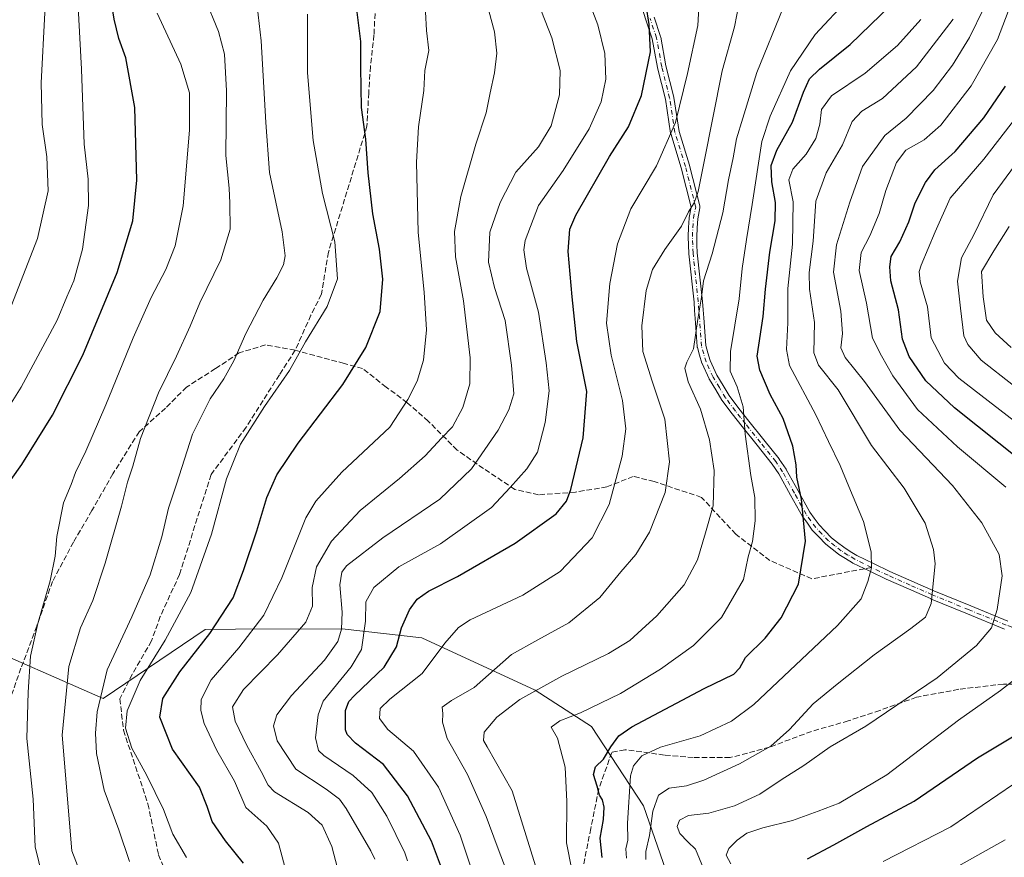
# Model space of a CAD drawing. Units: metres. Extents: x 596594 to 600019, y 4773067 to 4775433.
# Drawn here: x 599290 to 599588, y 4774227 to 4774481 of the extents above; entities that cross this region are included whole.
import ezdxf

# ---------------------------------------------------------------- set-up
doc = ezdxf.new("R2010")
doc.units = ezdxf.units.M
doc.header["$MEASUREMENT"] = 0
doc.linetypes.add('DGN Style 3', pattern=[2.307223458686699, 1.648016756204785, -0.6592067024819142])
doc.linetypes.add('DGN Style 4', pattern=[2.6384748266838614, 1.318413404963828, -0.6592067024819142, 0.001648016756204785, -0.6592067024819142])
for name, color, linetype, lineweight in [('Arbolado forestal CxS', 92, 'Continuous', 0), ('Camino Cxs', 7, 'Continuous', 0), ('Camino eje', 30, 'DGN Style 4', 13), ('Curva de nivel maestra', 30, 'Continuous', 30), ('Curva de nivel normal', 30, 'Continuous', 0), ('Senda', 7, 'DGN Style 3', 0), ('Senda no paivmentada conexión', 7, 'DGN Style 3', 0)]:
    doc.layers.add(name, color=color, linetype=linetype, lineweight=lineweight)

# ---------------------------------------------------------------- blocks, each defined once
blk = doc.blocks.new('*U5')
at = {"layer": 'Arbolado forestal CxS', "color": 92, "linetype": 'Continuous', "lineweight": 0}
blk.add_polyline3d([(599486.2534999996, 4774220.931500001, 740.6769999999962), (599478.6023000004, 4774243.0635, 744.2529000000069), (599462.9567, 4774266.9463, 753.5099000000046), (599445.8991, 4774278.0163, 761.3193000000028), (599411.7117, 4774293.744100001, 773.3010000000068), (599387.5636999998, 4774296.546900001, 786.2502999999998), (599355.3903000001, 4774296.363700001, 798.7299999999959), (599346.2006999999, 4774296.3113, 802.4550000000019), (599315.4294999996, 4774275.448899999, 810.5893999999971), (599274.9020999996, 4774293.164100001, 829.2746999999946), (599251.9672999998, 4774292.395300001, 841.4131999999954), (599215.7037000004, 4774291.1799, 855.1402999999991), (599193.2147000004, 4774299.8917, 858.5197999999947), (599190.0721000005, 4774300.706300001, 858.6836000000039), (599174.2577000001, 4774304.806100001, 858.5620999999956), (599166.8639000002, 4774301.2941, 859.2427000000026), (599146.1732999999, 4774291.466499999, 860.5736999999936), (599128.6206999999, 4774268.297700001, 865.2376999999979), (599126.1678999999, 4774264.700300001, 866.0081999999967), (599118.0891000004, 4774252.8519, 868.4294999999984), (599123.7061000001, 4774233.8957, 875.1775000000052), (599130.0251000002, 4774221.960300001, 880.4998999999953)], dxfattribs=at)
blk = doc.blocks.new('*U7')
at = {"layer": 'Arbolado forestal CxS', "color": 92, "linetype": 'Continuous', "lineweight": 0}
blk.add_polyline3d([(599274.9020999996, 4774293.164100001, 829.2746999999946), (599315.4294999996, 4774275.448899999, 810.5893999999971), (599346.2006999999, 4774296.3113, 802.4550000000019), (599355.3903000001, 4774296.363700001, 798.7299999999959), (599387.5636999998, 4774296.546900001, 786.2502999999998), (599411.7117, 4774293.744100001, 773.3010000000068), (599445.8991, 4774278.0163, 761.3193000000028), (599462.9567, 4774266.9463, 753.5099000000046), (599478.6023000004, 4774243.0635, 744.2529000000069), (599486.2534999996, 4774220.931500001, 740.6769999999962)], dxfattribs=at)

msp = doc.modelspace()

# ---------------------------------------------------------------- linework, layer by layer
at = {"layer": 'Arbolado forestal CxS', "color": 92, "linetype": 'Continuous', "lineweight": 0}
msp.add_polyline3d([(599486.2534999996, 4774220.931500001, 740.6769999999962), (599478.6023000004, 4774243.0635, 744.2529000000069), (599462.9567, 4774266.9463, 753.5099000000046), (599445.8991, 4774278.0163, 761.3193000000028), (599411.7117, 4774293.744100001, 773.3010000000068), (599387.5636999998, 4774296.546900001, 786.2502999999998), (599355.3903000001, 4774296.363700001, 798.7299999999959), (599346.2006999999, 4774296.3113, 802.4550000000019), (599315.4294999996, 4774275.448899999, 810.5893999999971), (599274.9020999996, 4774293.164100001, 829.2746999999946), (599251.9672999998, 4774292.395300001, 841.4131999999954), (599215.7037000004, 4774291.1799, 855.1402999999991), (599193.2147000004, 4774299.8917, 858.5197999999947), (599190.0721000005, 4774300.706300001, 858.6836000000039), (599174.2577000001, 4774304.806100001, 858.5620999999956), (599166.8639000002, 4774301.2941, 859.2427000000026), (599146.1732999999, 4774291.466499999, 860.5736999999936), (599128.6206999999, 4774268.297700001, 865.2376999999979), (599126.1678999999, 4774264.700300001, 866.0081999999967), (599118.0891000004, 4774252.8519, 868.4294999999984), (599123.7061000001, 4774233.8957, 875.1775000000052), (599130.0251000002, 4774221.960300001, 880.4998999999953)], dxfattribs=at)
at = {"layer": 'Camino Cxs', "color": 7, "linetype": 'Continuous', "lineweight": 0}
for points in [[(599587.6920999996, 4774296.4473, 741.1928999999947), (599576.4716999996, 4774301.047300001, 746.3853999999993), (599565.3466999996, 4774305.612500001, 749.645399999994), (599565.3179000001, 4774305.624700001, 749.647299999997), (599558.6376999998, 4774308.5547, 752.1345000000001), (599551.9775, 4774311.479900001, 754.9606000000058), (599551.9363000002, 4774311.4989, 754.9768999999943), (599546.9506999999, 4774313.8991, 756.3147999999928), (599541.8749000002, 4774316.349500001, 756.170499999993), (599541.7901, 4774316.394300001, 756.1848000000027), (599541.7503000004, 4774316.418299999, 756.1910999999964), (599539.6892999997, 4774317.708900001, 756.7369000000036), (599537.6832999998, 4774318.969500001, 757.6101000000053), (599537.5733000003, 4774319.046900001, 757.6520000000019), (599535.6063000001, 4774320.588500001, 758.0488999999943), (599533.7493000003, 4774322.0549, 758.3880000000064), (599533.7194999997, 4774322.079299999, 758.3932999999961), (599533.6227000002, 4774322.169299999, 758.4122000000062), (599531.5859000003, 4774324.2663, 758.9418000000006), (599529.7289000005, 4774326.1931, 759.6434000000008), (599529.6693000002, 4774326.259500001, 759.6621000000015), (599529.6108999997, 4774326.3345, 759.6793999999937), (599528.1221000003, 4774328.397700001, 760.5105999999942), (599526.7137000002, 4774330.335899999, 762.7290999999968), (599526.6335000005, 4774330.460300001, 762.8934000000008), (599523.0625, 4774336.9111, 766.6448999999994), (599519.5317000002, 4774343.303300001, 760.2753999999986), (599517.5279000001, 4774346.2435, 762.3925000000019), (599512.9775, 4774351.9663, 768.3010000000068), (599508.4594999999, 4774357.6535, 771.3913000000031), (599506.9231000004, 4774359.564300001, 772.3347000000067), (599505.3689000001, 4774361.488299999, 773.2151000000014), (599505.3334999997, 4774361.5341, 773.2434000000068), (599502.3835000005, 4774365.539100001, 776.5963000000047), (599502.3208999997, 4774365.632300001, 776.5843000000023), (599500.4506999999, 4774368.6929, 775.3614999999991), (599498.5201000003, 4774371.858300001, 773.9854999999953), (599498.5043000003, 4774371.8851, 773.9755000000005), (599498.4463000001, 4774371.9981, 773.9391000000034), (599496.3460999997, 4774376.6281, 774.1794999999984), (599496.3085000003, 4774376.7205, 774.1934000000037), (599496.2836999996, 4774376.7963, 774.200800000006), (599495.5719, 4774379.202099999, 773.1735000000045), (599494.9102999996, 4774381.518100001, 771.2073999999994), (599494.8799000002, 4774381.649499999, 771.0804999999964), (599494.8633000003, 4774381.785700001, 770.9520000000048), (599494.2786999998, 4774390.2589, 768.5798000000068), (599494.0843000002, 4774392.7027, 768.626900000003), (599493.8907000005, 4774395.163899999, 770.4146000000038), (599492.2927000001, 4774409.844500001, 781.6515000000073), (599492.2861000003, 4774409.9331, 781.6465000000027), (599492.1860999997, 4774412.429500001, 781.5951999999961), (599492.0910999998, 4774414.9409, 782.3384999999981), (599492.0900999998, 4774414.9901, 782.3537000000069), (599492.0922999998, 4774415.064300001, 782.3769999999931), (599492.2471000003, 4774417.773700001, 783.2140999999974), (599492.4073000001, 4774420.6231, 784.0002999999998), (599492.4249, 4774420.775900001, 784.0362000000023), (599492.4310999997, 4774420.8081, 784.0427000000054), (599493.0573000005, 4774423.902899999, 784.4244000000036), (599490.0356999999, 4774435.831700001, 783.3889000000055), (599486.8702999996, 4774446.1193, 786.8157000000066), (599486.8324999996, 4774446.275900001, 786.8332999999984), (599486.8278999999, 4774446.303900001, 786.8350999999967), (599485.2494999999, 4774456.563300001, 789.3920000000071), (599482.8828999996, 4774466.030099999, 790.5332999999956), (599482.8649000004, 4774466.1129, 790.5400999999983), (599481.2938999999, 4774474.7531, 791.9765000000043), (599479.3693000004, 4774480.527100001, 793.0194999999949), (599478.1957, 4774484.0481, 793.6257000000041)], [(599587.6920999996, 4774296.4473, 741.1928999999947), (599576.4716999996, 4774301.047300001, 746.3853999999993), (599565.3466999996, 4774305.612500001, 749.645399999994), (599565.3179000001, 4774305.624700001, 749.647299999997), (599558.6376999998, 4774308.5547, 752.1345000000001), (599551.9775, 4774311.479900001, 754.9606000000058), (599551.9363000002, 4774311.4989, 754.9768999999943), (599546.9506999999, 4774313.8991, 756.3147999999928), (599541.8749000002, 4774316.349500001, 756.170499999993), (599541.7901, 4774316.394300001, 756.1848000000027), (599541.7503000004, 4774316.418299999, 756.1910999999964), (599539.6892999997, 4774317.708900001, 756.7369000000036), (599537.6832999998, 4774318.969500001, 757.6101000000053), (599537.5733000003, 4774319.046900001, 757.6520000000019), (599535.6063000001, 4774320.588500001, 758.0488999999943), (599533.7493000003, 4774322.0549, 758.3880000000064), (599533.7194999997, 4774322.079299999, 758.3932999999961), (599533.6227000002, 4774322.169299999, 758.4122000000062), (599531.5859000003, 4774324.2663, 758.9418000000006), (599529.7289000005, 4774326.1931, 759.6434000000008), (599529.6693000002, 4774326.259500001, 759.6621000000015), (599529.6108999997, 4774326.3345, 759.6793999999937), (599528.1221000003, 4774328.397700001, 760.5105999999942), (599526.7137000002, 4774330.335899999, 762.7290999999968), (599526.6335000005, 4774330.460300001, 762.8934000000008), (599523.0625, 4774336.9111, 766.6448999999994), (599519.5317000002, 4774343.303300001, 760.2753999999986), (599517.5279000001, 4774346.2435, 762.3925000000019), (599512.9775, 4774351.9663, 768.3010000000068), (599508.4594999999, 4774357.6535, 771.3913000000031), (599506.9231000004, 4774359.564300001, 772.3347000000067), (599505.3689000001, 4774361.488299999, 773.2151000000014), (599505.3334999997, 4774361.5341, 773.2434000000068), (599502.3835000005, 4774365.539100001, 776.5963000000047), (599502.3208999997, 4774365.632300001, 776.5843000000023), (599500.4506999999, 4774368.6929, 775.3614999999991), (599498.5201000003, 4774371.858300001, 773.9854999999953), (599498.5043000003, 4774371.8851, 773.9755000000005), (599498.4463000001, 4774371.9981, 773.9391000000034), (599496.3460999997, 4774376.6281, 774.1794999999984), (599496.3085000003, 4774376.7205, 774.1934000000037), (599496.2836999996, 4774376.7963, 774.200800000006), (599495.5719, 4774379.202099999, 773.1735000000045), (599494.9102999996, 4774381.518100001, 771.2073999999994), (599494.8799000002, 4774381.649499999, 771.0804999999964), (599494.8633000003, 4774381.785700001, 770.9520000000048), (599494.2786999998, 4774390.2589, 768.5798000000068), (599494.0843000002, 4774392.7027, 768.626900000003), (599493.8907000005, 4774395.163899999, 770.4146000000038), (599492.2927000001, 4774409.844500001, 781.6515000000073), (599492.2861000003, 4774409.9331, 781.6465000000027), (599492.1860999997, 4774412.429500001, 781.5951999999961), (599492.0910999998, 4774414.9409, 782.3384999999981), (599492.0900999998, 4774414.9901, 782.3537000000069), (599492.0922999998, 4774415.064300001, 782.3769999999931), (599492.2471000003, 4774417.773700001, 783.2140999999974), (599492.4073000001, 4774420.6231, 784.0002999999998), (599492.4249, 4774420.775900001, 784.0362000000023), (599492.4310999997, 4774420.8081, 784.0427000000054), (599493.0573000005, 4774423.902899999, 784.4244000000036), (599490.0356999999, 4774435.831700001, 783.3889000000055), (599486.8702999996, 4774446.1193, 786.8157000000066), (599486.8324999996, 4774446.275900001, 786.8332999999984), (599486.8278999999, 4774446.303900001, 786.8350999999967), (599485.2494999999, 4774456.563300001, 789.3920000000071), (599482.8828999996, 4774466.030099999, 790.5332999999956), (599482.8649000004, 4774466.1129, 790.5400999999983), (599481.2938999999, 4774474.7531, 791.9765000000043), (599479.3693000004, 4774480.527100001, 793.0194999999949), (599478.1957, 4774484.0481, 793.6257000000041)], [(599481.8359000003, 4774481.349300001, 791.5252999999939), (599483.7896999996, 4774475.487700001, 789.8470999999992), (599483.8356999997, 4774475.3091, 789.7749999999943), (599485.4155000001, 4774466.6195, 789.4407000000066), (599487.7865000004, 4774457.135500001, 788.6736999999994), (599487.8054999998, 4774457.0459, 788.6371000000072), (599487.8101000005, 4774457.017899999, 788.626099999994), (599489.3833, 4774446.793099999, 785.9462000000058), (599492.5302999998, 4774436.565099999, 781.7828000000009), (599492.5478999997, 4774436.501900001, 781.7872000000062), (599495.6503, 4774424.2543, 783.590400000001), (599495.6838999996, 4774424.0635, 783.6055999999954), (599495.6885000002, 4774423.869700001, 783.6309000000037), (599495.6643000003, 4774423.677300001, 783.664300000004), (599494.9978999998, 4774420.3839, 783.693499999994), (599494.8431000002, 4774417.626700001, 783.334600000002), (599494.6914999997, 4774414.977499999, 782.6448999999994), (599494.7843000004, 4774412.5307, 782.0188999999956), (599494.8822999997, 4774410.081700001, 781.6098999999958), (599496.4775, 4774395.425899999, 773.8806000000042), (599496.4811000006, 4774395.3871, 773.8518999999943), (599496.6760999998, 4774392.9077, 771.9667999999947), (599496.8717, 4774390.451500001, 771.9988000000012), (599497.4477000004, 4774382.1009, 771.6331999999966), (599498.0685000002, 4774379.928099999, 772.7795000000042), (599498.7512999997, 4774377.620300001, 773.3429999999935), (599500.7812999999, 4774373.144300001, 775.1042000000016), (599502.6697000006, 4774370.047499999, 776.5755000000064), (599504.5100999996, 4774367.035900001, 774.8319999999949), (599507.4095000001, 4774363.099500001, 771.0442999999942), (599508.9473000001, 4774361.195900001, 770.2969000000013), (599510.4905000003, 4774359.276699999, 768.9600000000065), (599515.0129000006, 4774353.583900001, 765.6867000000058), (599519.5926999999, 4774347.824300001, 762.9296999999933), (599519.6495000003, 4774347.747300001, 762.9116000000067), (599521.7144999999, 4774344.717300001, 761.5152999999991), (599521.7720999997, 4774344.624500001, 761.5028000000021), (599525.3378999997, 4774338.169299999, 763.1116000000038), (599528.8639000002, 4774331.799699999, 761.5853000000062), (599530.2281, 4774329.922700001, 760.2425999999978), (599531.6653000005, 4774327.9307, 758.9428000000045), (599533.4543000003, 4774326.074100001, 758.598299999998), (599535.4281000001, 4774324.042300001, 758.5458000000073), (599537.2138999999, 4774322.631899999, 758.2571000000025), (599539.1240999997, 4774321.1349, 757.7391000000061), (599541.0711000003, 4774319.911499999, 757.0188999999956), (599543.0696999999, 4774318.6599, 756.1564999999973), (599548.0796999997, 4774316.2411, 755.559500000003), (599553.0437000003, 4774313.851299999, 754.7054000000062), (599559.6826999999, 4774310.935500001, 751.6236999999965), (599566.3481000002, 4774308.0119, 749.4324000000051), (599577.4584999997, 4774303.4529, 746.1692999999942), (599588.6593000004, 4774298.8607, 741.2565999999933)], [(599481.8359000003, 4774481.349300001, 791.5252999999939), (599483.7896999996, 4774475.487700001, 789.8470999999992), (599483.8356999997, 4774475.3091, 789.7749999999943), (599485.4155000001, 4774466.6195, 789.4407000000066), (599487.7865000004, 4774457.135500001, 788.6736999999994), (599487.8054999998, 4774457.0459, 788.6371000000072), (599487.8101000005, 4774457.017899999, 788.626099999994), (599489.3833, 4774446.793099999, 785.9462000000058), (599492.5302999998, 4774436.565099999, 781.7828000000009), (599492.5478999997, 4774436.501900001, 781.7872000000062), (599495.6503, 4774424.2543, 783.590400000001), (599495.6838999996, 4774424.0635, 783.6055999999954), (599495.6885000002, 4774423.869700001, 783.6309000000037), (599495.6643000003, 4774423.677300001, 783.664300000004), (599494.9978999998, 4774420.3839, 783.693499999994), (599494.8431000002, 4774417.626700001, 783.334600000002), (599494.6914999997, 4774414.977499999, 782.6448999999994), (599494.7843000004, 4774412.5307, 782.0188999999956), (599494.8822999997, 4774410.081700001, 781.6098999999958), (599496.4775, 4774395.425899999, 773.8806000000042), (599496.4811000006, 4774395.3871, 773.8518999999943), (599496.6760999998, 4774392.9077, 771.9667999999947), (599496.8717, 4774390.451500001, 771.9988000000012), (599497.4477000004, 4774382.1009, 771.6331999999966), (599498.0685000002, 4774379.928099999, 772.7795000000042), (599498.7512999997, 4774377.620300001, 773.3429999999935), (599500.7812999999, 4774373.144300001, 775.1042000000016), (599502.6697000006, 4774370.047499999, 776.5755000000064), (599504.5100999996, 4774367.035900001, 774.8319999999949), (599507.4095000001, 4774363.099500001, 771.0442999999942), (599508.9473000001, 4774361.195900001, 770.2969000000013), (599510.4905000003, 4774359.276699999, 768.9600000000065), (599515.0129000006, 4774353.583900001, 765.6867000000058), (599519.5926999999, 4774347.824300001, 762.9296999999933), (599519.6495000003, 4774347.747300001, 762.9116000000067), (599521.7144999999, 4774344.717300001, 761.5152999999991), (599521.7720999997, 4774344.624500001, 761.5028000000021), (599525.3378999997, 4774338.169299999, 763.1116000000038), (599528.8639000002, 4774331.799699999, 761.5853000000062), (599530.2281, 4774329.922700001, 760.2425999999978), (599531.6653000005, 4774327.9307, 758.9428000000045), (599533.4543000003, 4774326.074100001, 758.598299999998), (599535.4281000001, 4774324.042300001, 758.5458000000073), (599537.2138999999, 4774322.631899999, 758.2571000000025), (599539.1240999997, 4774321.1349, 757.7391000000061), (599541.0711000003, 4774319.911499999, 757.0188999999956), (599543.0696999999, 4774318.6599, 756.1564999999973), (599548.0796999997, 4774316.2411, 755.559500000003), (599553.0437000003, 4774313.851299999, 754.7054000000062), (599559.6826999999, 4774310.935500001, 751.6236999999965), (599566.3481000002, 4774308.0119, 749.4324000000051), (599577.4584999997, 4774303.4529, 746.1692999999942), (599588.6593000004, 4774298.8607, 741.2565999999933)]]:
    msp.add_polyline3d(points, dxfattribs=at)
at = {"layer": 'Camino eje', "color": 30, "linetype": 'DGN Style 4', "lineweight": 13}
for points in [[(599547.5151000004, 4774315.0701, 755.9680999999982), (599542.4401000004, 4774317.520099999, 755.7486000000063), (599540.3800999997, 4774318.8101, 756.8395000000019), (599538.3750999998, 4774320.0701, 757.6450000000042), (599536.4101, 4774321.610099999, 758.1451999999991), (599534.5551000005, 4774323.075099999, 758.4499000000069), (599532.5201000003, 4774325.170100001, 758.5046000000002), (599530.6651, 4774327.095100001, 759.1986999999937), (599529.1750999996, 4774329.1601, 760.3938999999956), (599527.7651000004, 4774331.100099999, 761.8043999999937), (599524.2001, 4774337.540100001, 764.9695999999968), (599520.6401000004, 4774343.985099999, 761.0292999999947), (599518.5751, 4774347.015100001, 762.8905999999988), (599513.9951, 4774352.7751, 766.8335999999982), (599509.4751000004, 4774358.465100001, 770.0350999999937), (599507.9351000005, 4774360.380100001, 771.251900000003), (599506.3800999997, 4774362.3051, 772.0629000000046), (599503.4301000005, 4774366.3101, 775.8083000000044), (599501.5601000005, 4774369.370100001, 776.1128999999929), (599499.6300999997, 4774372.5351, 774.673299999995), (599497.5301000001, 4774377.165100001, 773.515400000004), (599496.8201000001, 4774379.565099999, 772.7597999999998), (599496.1601, 4774381.8751, 771.3007999999973), (599495.5751, 4774390.3551, 770.295100000003), (599495.3800999997, 4774392.8051, 770.2948999999935), (599495.1851000005, 4774395.2851, 772.1383999999962), (599493.5850999998, 4774409.985099999, 781.6872000000003), (599493.4851000002, 4774412.4801, 781.8047999999981), (599493.3901000004, 4774414.9901, 782.4931000000071), (599493.5450999998, 4774417.700099999, 783.2553999999947), (599493.7050999999, 4774420.550100001, 783.8350000000065), (599494.3901000004, 4774423.9351, 784.0185999999959), (599491.2877000002, 4774436.182700001, 782.5141000000004), (599488.1127000004, 4774446.501499999, 786.2461999999941), (599486.5252, 4774456.8202, 788.9992000000058), (599484.1440000003, 4774466.3453, 789.9887000000017), (599482.5565, 4774475.076500001, 791.5345999999992), (599480.6026, 4774480.938100001, 792.2969000000013)], [(599634.2950999998, 4774288.880100001, 727.4915000000037), (599627.7001, 4774289.2501, 731.5718999999954), (599627.0401, 4774289.3101, 731.6861999999965), (599626.0251000002, 4774289.3751, 731.738599999997), (599623.9951, 4774289.720100001, 731.895399999994), (599622.0201000003, 4774289.7301, 732.1503999999986), (599619.5251000002, 4774289.940099999, 733.2881999999955), (599617.3750999998, 4774290.065099999, 734.2473999999929), (599607.5050999997, 4774291.395099999, 736.5611000000063), (599604.8101000005, 4774292.030099999, 737.4562000000006), (599599.9151, 4774293.395099999, 738.739400000006), (599597.5950999996, 4774294.1351, 739.4395999999979), (599588.1851000005, 4774297.6501, 740.5697999999975), (599576.9650999998, 4774302.2501, 746.146200000003), (599565.8400999998, 4774306.815099999, 749.4936000000016), (599559.1601, 4774309.745100001, 751.857999999993), (599552.5000999998, 4774312.670100001, 754.9324999999953), (599547.5151000004, 4774315.0701, 755.9680999999982)]]:
    msp.add_polyline3d(points, dxfattribs=at)
at = {"layer": 'Curva de nivel maestra', "color": 30, "linetype": 'Continuous', "lineweight": 30, "flags": 128}
for points, elevation in [([(599284.9199999999, 4774337.8101), (599290.7999999998, 4774346.200099999), (599300.0599999996, 4774361.020099999), (599309.3099999996, 4774379.200099999), (599319.6600000003, 4774404.140100001), (599324.3799999999, 4774419.8101), (599325.5899999999, 4774432.040100001), (599324.9500000002, 4774454.040100001), (599322.29, 4774469.020099999), (599320.1299999999, 4774474.840100001), (599318.6799999997, 4774480.720100001), (599316.9000000004, 4774492.280099999), (599313.7100000001, 4774506.5801), (599309.1600000003, 4774519.8301), (599304.8700000001, 4774528.4101), (599302.3499999996, 4774533.600099999), (599298.9100000003, 4774539.100099999), (599295.6399999997, 4774548.2301), (599294.29, 4774564.0001), (599293.75, 4774571.790100001), (599290.4800000006, 4774580.860099999), (599284.6600000003, 4774594.170100001)], 825), ([(599417.3499999996, 4774225.090100001), (599414.5999999996, 4774232.4001), (599407.3399999999, 4774246.050100001), (599400.1200000001, 4774255.5001), (599391.6100000005, 4774261.9801), (599389.0700000003, 4774264.540100001), (599388.6500000004, 4774265.960100001), (599388.6200000001, 4774271.850099999), (599389.6600000003, 4774274.5601), (599391.3399999999, 4774276.3301), (599400.3200000003, 4774284.9101), (599404, 4774291.040100001), (599405.5300000003, 4774296.8201), (599407.9400000004, 4774302.2601), (599410.25, 4774305.4301), (599413.7300000006, 4774307.880100001), (599422.4500000002, 4774312.280099999), (599439.8600000005, 4774322.4001), (599452.2000000002, 4774331.200099999), (599455.3399999999, 4774335.100099999), (599456.6900000004, 4774338.640100001), (599460.4000000004, 4774354.2501), (599461.5199999996, 4774368.2301), (599458.5, 4774383.3201), (599457.0599999996, 4774396.770099999), (599455.8300000001, 4774410.540100001), (599456.4000000004, 4774417.210100001), (599458.1500000004, 4774421.440099999), (599468.3899999997, 4774439.200099999), (599474.0999999996, 4774448.140100001), (599478, 4774457.6501), (599480.7400000002, 4774470.800100001), (599480.3099999996, 4774479.040100001), (599478.5700000003, 4774490.920100001)], 775), ([(599357.7999999998, 4774225.7401), (599352.3799999999, 4774232.420100001), (599348.3200000003, 4774238.270099999), (599346.7800000003, 4774242.800100001), (599344.4900000002, 4774248.620100001), (599336.3700000001, 4774260.1801), (599332.54, 4774269.8101), (599333.4299999997, 4774275.4801), (599338.54, 4774283.550100001), (599347.5999999996, 4774295.120100001), (599354.6399999997, 4774305.890100001), (599357.7800000003, 4774314.140100001), (599361.8600000005, 4774326.140100001), (599364.8399999999, 4774336.140100001), (599367.8399999999, 4774343.0001), (599374.3300000001, 4774352.590100001), (599387.8399999999, 4774370.340100001), (599394.7999999998, 4774381.4801), (599399.0599999996, 4774392.390100001), (599399.9100000003, 4774402.140100001), (599398.9199999999, 4774411.170100001), (599396.9100000003, 4774421.920100001), (599395.4600000001, 4774434.2601), (599394.75, 4774444.4801), (599393.4900000002, 4774453.9801), (599393.2000000002, 4774466.140100001), (599393.2599999999, 4774473.960100001), (599391.9600000001, 4774484.440099999)], 800), ([(599466.1299999999, 4774227.450099999), (599465.5300000003, 4774233.2501), (599466.5300000003, 4774238.920100001), (599466.7599999999, 4774242.630100001), (599466.25, 4774244.8301), (599465.3700000001, 4774246.290100001), (599464.6100000005, 4774249.0001), (599463.5, 4774252.4801), (599464.0800000001, 4774254.8101), (599466.5899999999, 4774257.140100001), (599468.7400000002, 4774260.8301), (599471.1799999997, 4774264.140100001), (599475.0999999996, 4774266.9001), (599496.9600000001, 4774278.5001), (599505.8899999997, 4774282.790100001), (599507.7599999999, 4774284.770099999), (599509.4199999999, 4774287.8201), (599515.3899999997, 4774293.720100001), (599520.2599999999, 4774299.840100001), (599525.4000000004, 4774310.040100001), (599527.5300000003, 4774323.0001), (599526.3700000001, 4774335.6601), (599524.9199999999, 4774342.340100001), (599524.7800000003, 4774346.0801), (599523.7800000003, 4774351.700099999), (599520.8200000003, 4774360.040100001), (599516.9299999997, 4774367.3201), (599513.79, 4774374.6501), (599512.9800000006, 4774378.920100001), (599514.7300000006, 4774390.9101), (599515.4699999997, 4774399.0801), (599516.7800000003, 4774410.3201), (599518.4000000004, 4774419.8101), (599518.4900000002, 4774425.3201), (599517.4100000003, 4774431.520099999), (599517.2400000002, 4774436.530099999), (599518.9199999999, 4774441.0801), (599523.6299999999, 4774449.5801), (599527.0099999999, 4774458.690099999), (599528.8200000003, 4774462.6801), (599531.8099999996, 4774465.610099999), (599541.0999999996, 4774473.020099999), (599553.3799999999, 4774484.940099999)], 750), ([(599592.8799999999, 4774347.050100001), (599572.5599999996, 4774363.2601), (599563.9199999999, 4774371.450099999), (599558.8600000005, 4774378.7401), (599556.8399999999, 4774383.9801), (599555.6799999997, 4774392.870100001), (599553.3200000003, 4774401.6801), (599553.0700000003, 4774405.9001), (599553.4299999997, 4774409.020099999), (599556.04, 4774413.4001), (599558.7599999999, 4774419.460100001), (599560.7400000002, 4774425.1801), (599563.7800000003, 4774431.340100001), (599566.6500000004, 4774435.1501), (599572.7400000002, 4774440.720100001), (599581.4800000006, 4774450.9301), (599587.9500000002, 4774460.460100001)], 725), ([(599528.2100000001, 4774226.970100001), (599536.1299999999, 4774231.270099999), (599546.0499999998, 4774236.8101), (599560.4100000003, 4774244.4301), (599579.5, 4774257.5101), (599595.1200000001, 4774266.9301)], 725)]:
    msp.add_lwpolyline(points, dxfattribs=dict(at, elevation=elevation))
at = {"layer": 'Curva de nivel normal', "color": 30, "linetype": 'Continuous', "lineweight": 0, "flags": 128}
for points, elevation in [([(599275.4699999997, 4774345.32), (599290.5999999996, 4774369.480000001), (599301.5199999996, 4774389.810000001), (599304.4000000004, 4774396.810000001), (599306.5199999996, 4774401.689999999), (599309.2000000002, 4774411.189999999), (599310.9800000006, 4774424.359999999), (599310.8399999999, 4774432.33), (599309.6600000003, 4774442.970000001), (599308.8799999999, 4774465.619999999), (599307.2100000001, 4774495.730000001), (599306, 4774504.630000001), (599304.6100000005, 4774507.140000001), (599303.2199999997, 4774510.449999999), (599301.5800000001, 4774514.029999999), (599297.1799999997, 4774524.449999999), (599288.6500000004, 4774540.4)], 830.0000000000001), ([(599283.3300000001, 4774383.08), (599295.5499999998, 4774414.4), (599298.8399999999, 4774428.880000001), (599298.3600000005, 4774439.100000001), (599296.9800000006, 4774448.880000001), (599296.6900000004, 4774461.480000001), (599297.7800000003, 4774482.66), (599296.8899999997, 4774498.24), (599294.0300000003, 4774512.08), (599289.25, 4774523.289999999)], 835), ([(599407.3099999996, 4774226.460000001), (599406.5499999998, 4774228.779999999), (599401.1100000005, 4774239.869999999), (599396.54, 4774247.050000001), (599390.8799999999, 4774252.15), (599382.0300000003, 4774258.220000001), (599380.4299999997, 4774259.77), (599379.5, 4774263.550000001), (599380.3200000003, 4774270.51), (599381.9100000003, 4774274.630000001), (599390.29, 4774285.039999999), (599393.4000000004, 4774290.289999999), (599394.6699999999, 4774298.850000001), (599394.7199999997, 4774304.680000001), (599397.1299999999, 4774308.99), (599404.7699999996, 4774315.279999999), (599417.3499999996, 4774322.230000001), (599432.6799999997, 4774333.130000001), (599438.3200000003, 4774339.230000001), (599443.4199999999, 4774344.83), (599446.6100000005, 4774349.9), (599448.9600000001, 4774358.890000001), (599450.1299999999, 4774368.460000001), (599449.2199999997, 4774376.890000001), (599446.8899999997, 4774392.140000001), (599443.2599999999, 4774405.480000001), (599442.5099999999, 4774411.060000001), (599442.9000000004, 4774413.810000001), (599446.9600000001, 4774424.359999999), (599454.3499999996, 4774435), (599462.2599999999, 4774447.52), (599465.8799999999, 4774455.699999999), (599467.2199999997, 4774462.619999999), (599466.9000000004, 4774470.369999999), (599464.79, 4774479.02), (599458.7000000002, 4774495.08)], 780), ([(599386.2400000002, 4774224.17), (599384.4900000002, 4774230.75), (599381.54, 4774237.140000001), (599377.2999999998, 4774241.02), (599367.1900000004, 4774247.27), (599365.2300000006, 4774249.279999999), (599363.1799999997, 4774253.369999999), (599358.8399999999, 4774261.25), (599355.2599999999, 4774268.65), (599354.4900000002, 4774272.930000001), (599357.8200000003, 4774278.210000001), (599368.0199999996, 4774288.67), (599376.6100000005, 4774298.529999999), (599378.5999999996, 4774303.369999999), (599378.5899999999, 4774309.01), (599379.7999999998, 4774315.189999999), (599384.4299999997, 4774323), (599393.0599999996, 4774332.24), (599404.9100000003, 4774341.92), (599412.6699999999, 4774348.789999999), (599417.6500000004, 4774354.140000001), (599420.9699999997, 4774357.52), (599424.0999999996, 4774363.350000001), (599426.1200000001, 4774370.49), (599426.3099999996, 4774378.350000001), (599424.2800000003, 4774395.65), (599421.8499999996, 4774408.9), (599421.54, 4774416.58), (599423.4800000006, 4774427.140000001), (599427.9800000006, 4774442.930000001), (599431.0599999996, 4774452.4), (599432.2800000003, 4774458.439999999), (599433.6100000005, 4774464.52), (599434.2999999998, 4774470.439999999), (599433.6600000003, 4774476.869999999), (599429.7699999996, 4774491.16)], 790), ([(599427.79, 4774220.57), (599423.2800000003, 4774234.199999999), (599416.6600000003, 4774248.710000001), (599409.1900000004, 4774259.58), (599401.3799999999, 4774266.140000001), (599398.8600000005, 4774269.439999999), (599399.04, 4774272.42), (599402.04, 4774275.289999999), (599411.79, 4774283.01), (599418.6600000003, 4774292.140000001), (599422.79, 4774296.9), (599426.2199999997, 4774299.199999999), (599442.1900000004, 4774306.680000001), (599453.4800000006, 4774313.859999999), (599463.0800000001, 4774324.029999999), (599468.2599999999, 4774334.039999999), (599472.1799999997, 4774348.699999999), (599473.3300000001, 4774356.970000001), (599472.3200000003, 4774365.439999999), (599468.8200000003, 4774379.140000001), (599467.4900000002, 4774388.859999999), (599468.4400000004, 4774400.810000001), (599470.75, 4774412.800000001), (599474.8200000003, 4774423.350000001), (599482.5300000003, 4774436.42), (599488.25, 4774449.439999999), (599491.9299999997, 4774464.310000001), (599495.04, 4774478.77), (599495.7599999999, 4774491.140000001)], 770), ([(599437.4400000004, 4774222.91), (599434.4000000004, 4774230.810000001), (599431.0700000003, 4774239.810000001), (599425.4299999997, 4774252.470000001), (599419.2999999998, 4774263.41), (599417.9500000002, 4774268.32), (599418.04, 4774270.92), (599417.7800000003, 4774272.869999999), (599420.6200000001, 4774274.9), (599427.5099999999, 4774278.810000001), (599438.7699999996, 4774288.699999999), (599446.6900000004, 4774293.220000001), (599456.0800000001, 4774298.33), (599465.4299999997, 4774305.960000001), (599471.8200000003, 4774313.74), (599476.3099999996, 4774318.970000001), (599480.4800000006, 4774325.75), (599485.2100000001, 4774337.730000001), (599486.4800000006, 4774346.92), (599485.0899999999, 4774359.800000001), (599481.2300000006, 4774371.289999999), (599478.4600000001, 4774380.279999999), (599478.1200000001, 4774388.029999999), (599479.4100000003, 4774398.689999999), (599481.3099999996, 4774405.029999999), (599485.0999999996, 4774411.140000001), (599490.0899999999, 4774418.140000001), (599492.2100000001, 4774422.52), (599493.9500000002, 4774425.180000001), (599495.1799999997, 4774428.630000001), (599496.8799999999, 4774437.17), (599502.4199999999, 4774465.130000001), (599506.1399999997, 4774478.369999999), (599508.2000000002, 4774489.32)], 765), ([(599310.54, 4774217.480000001), (599305.9800000006, 4774229.480000001), (599303.0199999996, 4774264.380000001), (599305.0800000001, 4774285.119999999), (599308.5199999996, 4774296.84), (599312.2800000003, 4774305.100000001), (599316.0599999996, 4774316.380000001), (599320.9100000003, 4774333.550000001), (599322.7400000002, 4774340.83), (599324.3799999999, 4774345.680000001), (599326.7000000002, 4774354.050000001), (599332.0899999999, 4774367.77), (599337.5999999996, 4774378.84), (599341.7199999997, 4774387.939999999), (599344.6299999999, 4774394.960000001), (599351, 4774407.960000001), (599353.7599999999, 4774417.25), (599353.7000000002, 4774425.119999999), (599353.4800000006, 4774429.680000001), (599352.4199999999, 4774439.5), (599352.6699999999, 4774459.039999999), (599352.04, 4774470.08), (599350.2300000006, 4774476.939999999), (599346.1399999997, 4774487.180000001)], 815), ([(599361.6399999997, 4774487.310000001), (599363.1299999999, 4774474.180000001), (599364.5300000003, 4774449.49), (599365.6299999999, 4774434.34), (599369.4900000002, 4774416.4), (599370.3700000001, 4774409.210000001), (599369.8700000001, 4774406.5), (599367.8600000005, 4774402.57), (599363.7300000006, 4774395.84), (599358.5199999996, 4774385.730000001), (599354.8600000005, 4774377.439999999), (599351.8399999999, 4774372.08), (599347.7000000002, 4774366.039999999), (599342.4299999997, 4774355.279999999), (599337.5300000003, 4774340.180000001), (599335.1600000003, 4774332.980000001), (599333.1200000001, 4774324.32), (599329.6399999997, 4774312.810000001), (599324.0800000001, 4774300.140000001), (599316.6200000001, 4774284.100000001), (599313.5700000003, 4774271.41), (599313.0899999999, 4774264.980000001), (599313.3899999997, 4774258.810000001), (599315.6600000003, 4774247.77), (599320.1500000004, 4774235.82), (599323.3200000003, 4774226.24)], 810), ([(599397.4699999997, 4774226.890000001), (599396.2400000002, 4774229.480000001), (599388.8099999996, 4774242.27), (599386.7800000003, 4774245), (599382.7800000003, 4774248.07), (599373.5899999999, 4774254.100000001), (599368, 4774262.710000001), (599366.8099999996, 4774267.189999999), (599367.8799999999, 4774270.529999999), (599372.2599999999, 4774276.369999999), (599382.2400000002, 4774287.07), (599386.3099999996, 4774292.699999999), (599387.4299999997, 4774296.4), (599387.5899999999, 4774301.560000001), (599386.8799999999, 4774309.77), (599387.5499999998, 4774313.65), (599388.9600000001, 4774315.52), (599399.8799999999, 4774324), (599417.0899999999, 4774335.630000001), (599426.6799999997, 4774344.82), (599434.7199999997, 4774356.57), (599437.9000000004, 4774362.720000001), (599439.5, 4774367.480000001), (599438.7100000001, 4774376.140000001), (599436.8200000003, 4774389.680000001), (599433.6500000004, 4774399.600000001), (599431.8499999996, 4774407.27), (599432.1699999999, 4774416.390000001), (599435.3499999996, 4774425.300000001), (599440.0999999996, 4774434.439999999), (599446.9400000004, 4774442.16), (599450.7100000001, 4774448.480000001), (599453.2999999998, 4774457.84), (599453.4100000003, 4774465.16), (599450.9299999997, 4774475.100000001), (599445.6500000004, 4774488.730000001)], 785), ([(599458.5, 4774216.08), (599455.3399999999, 4774231.850000001), (599455.4600000001, 4774244.300000001), (599454.9699999997, 4774254.76), (599452.6699999999, 4774263.480000001), (599450.7699999996, 4774266.810000001), (599453.3799999999, 4774268.730000001), (599459.5999999996, 4774271.140000001), (599471.7300000006, 4774276.980000001), (599483.7599999999, 4774284.279999999), (599493.7800000003, 4774291.51), (599502.1799999997, 4774299.92), (599508.8200000003, 4774311.439999999), (599510.2599999999, 4774318.279999999), (599511.5999999996, 4774322.91), (599512.3899999997, 4774329.09), (599512.2100000001, 4774336.140000001), (599511.0199999996, 4774342.810000001), (599509.2999999998, 4774355.300000001), (599508.7000000002, 4774363.609999999), (599506.9699999997, 4774369.640000001), (599504.7999999998, 4774374.34), (599504.9199999999, 4774380.26), (599507.4800000006, 4774396.17), (599508.4400000004, 4774405.4), (599509.75, 4774414.180000001), (599511.5, 4774424.74), (599514.3700000001, 4774443.710000001), (599516.9199999999, 4774451.42), (599523.0199999996, 4774465.060000001), (599530.5, 4774476.039999999), (599540.4699999997, 4774486.810000001)], 755), ([(599588.0599999996, 4774339.310000001), (599573.5099999999, 4774351.480000001), (599561.4000000004, 4774362.800000001), (599553.9900000002, 4774372.949999999), (599550.5300000003, 4774379.02), (599547.8099999996, 4774384.289999999), (599546.04, 4774394.859999999), (599543.79, 4774404.74), (599544.4100000003, 4774410.25), (599547.04, 4774415.279999999), (599549.8099999996, 4774421.99), (599551.8799999999, 4774428.939999999), (599555.0099999999, 4774437.369999999), (599557.9199999999, 4774441.08), (599563.4299999997, 4774444.24), (599568.4800000006, 4774448.699999999), (599577.5999999996, 4774460.58), (599585.5199999996, 4774474.51), (599590.4299999997, 4774487.300000001)], 729.9999999999999), ([(599446, 4774224.92), (599439, 4774247.600000001), (599431.3799999999, 4774260.82), (599430.2699999996, 4774262.789999999), (599430.4600000001, 4774265.26), (599434.3700000001, 4774269.82), (599441.3200000003, 4774275.199999999), (599453.9900000002, 4774282.199999999), (599468.0999999996, 4774289.039999999), (599474.5199999996, 4774292.930000001), (599478.0800000001, 4774296.279999999), (599482.6399999997, 4774300.430000001), (599490.9299999997, 4774309.810000001), (599494.9199999999, 4774317.32), (599497.3099999996, 4774325.52), (599499.7000000002, 4774333.67), (599499.9500000002, 4774344.300000001), (599498.5700000003, 4774353.619999999), (599495.8600000005, 4774362.9), (599492.1200000001, 4774371.16), (599491.1100000005, 4774375.279999999), (599491.7400000002, 4774377.109999999), (599493.7800000003, 4774381.07), (599495.0599999996, 4774390.02), (599496.1799999997, 4774396.74), (599496.7800000003, 4774401.619999999), (599499.4199999999, 4774409.83), (599502.6399999997, 4774422.16), (599504.2800000003, 4774432.199999999), (599505.7000000002, 4774438.82), (599506.7400000002, 4774444.539999999), (599508.6799999997, 4774450.74), (599512.8600000005, 4774464.539999999), (599520.8099999996, 4774484.140000001)], 760.0000000000001), ([(599496.7400000002, 4774224.050000001), (599494.3600000005, 4774229.980000001), (599492.0499999998, 4774232.16), (599489.6100000005, 4774234.65), (599488.7599999999, 4774236.810000001), (599489.5300000003, 4774238.720000001), (599492.2599999999, 4774240.060000001), (599498.3399999999, 4774240.859999999), (599506.0999999996, 4774242.99), (599513.7699999996, 4774246.58), (599520.2599999999, 4774250.850000001), (599527.0999999996, 4774255.17), (599535.0599999996, 4774260.810000001), (599545.8399999999, 4774267.050000001), (599567.3799999999, 4774281.720000001), (599579.1699999999, 4774291.480000001), (599583.7599999999, 4774296.810000001), (599585.4500000002, 4774302.359999999), (599587, 4774312.51), (599586.0800000001, 4774318.960000001), (599580.8799999999, 4774328.529999999), (599571.9600000001, 4774339.810000001), (599556.0499999998, 4774356.539999999), (599545.3799999999, 4774371.27), (599539.5300000003, 4774378.480000001), (599538.2000000002, 4774381.380000001), (599538.7800000003, 4774385.75), (599538.2199999997, 4774392.5), (599536.0499999998, 4774404.289999999), (599536.9000000004, 4774412.57), (599541, 4774425.449999999), (599544.7699999996, 4774436.16), (599551.4800000006, 4774445.57), (599557.9500000002, 4774450.810000001), (599566.1699999999, 4774459.130000001), (599571.9900000002, 4774466.810000001), (599577.0999999996, 4774475.140000001), (599581.4500000002, 4774483.99)], 734.9999999999999), ([(599298.0999999996, 4774217.460000001), (599294.8200000003, 4774230.619999999), (599294.2300000006, 4774245.039999999), (599292.3300000001, 4774263.41), (599292.7000000002, 4774277.32), (599293.5, 4774288.27), (599295.6399999997, 4774298.100000001), (599299.4400000004, 4774310.970000001), (599300.9000000004, 4774318.430000001), (599301.3899999997, 4774324.359999999), (599303.4400000004, 4774334.58), (599305.7400000002, 4774340.100000001), (599307.0800000001, 4774343.76), (599310.2100000001, 4774350.16), (599316.2599999999, 4774364.16), (599324.4600000001, 4774384.4), (599329.9400000004, 4774396.59), (599334.3499999996, 4774405.09), (599337.1100000005, 4774412.24), (599339.5300000003, 4774424.310000001), (599341.4900000002, 4774447.140000001), (599341.5199999996, 4774458.480000001), (599338.9000000004, 4774467.140000001), (599331.7199999997, 4774482.480000001)], 820), ([(599340.5999999996, 4774227.390000001), (599336.4299999997, 4774234.480000001), (599333.6100000005, 4774241.930000001), (599328.6100000005, 4774252.180000001), (599324.0999999996, 4774260.480000001), (599322.1200000001, 4774266.480000001), (599322.6600000003, 4774271.74), (599326.5499999998, 4774280.880000001), (599334.1799999997, 4774293.08), (599341.8700000001, 4774307.529999999), (599348.1100000005, 4774325.15), (599352.6500000004, 4774341.82), (599356.8899999997, 4774352.25), (599364.1799999997, 4774363.699999999), (599371.6900000004, 4774374.57), (599376.5199999996, 4774383.25), (599383.1200000001, 4774393.880000001), (599386.1699999999, 4774402.220000001), (599385.3499999996, 4774413.390000001), (599381.7100000001, 4774427.99), (599378.8099999996, 4774444.029999999), (599377.1399999997, 4774464.480000001), (599377.1500000004, 4774482.25)], 805), ([(599370.6100000005, 4774223.480000001), (599368.4000000004, 4774231.77), (599364.8799999999, 4774236.869999999), (599358.5199999996, 4774242.57), (599355.04, 4774250.439999999), (599349.79, 4774259.75), (599345.9000000004, 4774267.880000001), (599344.8799999999, 4774271.810000001), (599344.9800000006, 4774275.189999999), (599348.0199999996, 4774281.140000001), (599356.3399999999, 4774290.810000001), (599363.9500000002, 4774300.619999999), (599369.4199999999, 4774311.91), (599376.5800000001, 4774330.08), (599379.6299999999, 4774335.119999999), (599387.5199999996, 4774343.83), (599401.9900000002, 4774357.4), (599407.4600000001, 4774365.76), (599410.29, 4774371.34), (599412.1699999999, 4774377.680000001), (599413.0300000003, 4774386.84), (599412.3899999997, 4774398.17), (599410.5999999996, 4774416.24), (599410.0199999996, 4774437.5), (599410.6699999999, 4774448.140000001), (599412.3099999996, 4774459.140000001), (599412.5999999996, 4774465.210000001), (599413.8099999996, 4774471.189999999), (599413.0700000003, 4774477.300000001), (599412.7800000003, 4774482.92)], 795), ([(599473.4600000001, 4774227.180000001), (599473.3300000001, 4774230.029999999), (599473.9100000003, 4774232.65), (599473.8200000003, 4774237.810000001), (599474.6699999999, 4774252.060000001), (599475.5899999999, 4774255.15), (599478.0899999999, 4774258.09), (599483.7699999996, 4774260.710000001), (599495.7800000003, 4774264.17), (599505.2400000002, 4774268.630000001), (599511.9100000003, 4774273.66), (599537.2000000002, 4774297.480000001), (599544.3799999999, 4774305.57), (599546.4100000003, 4774310.850000001), (599547.4800000006, 4774314.9), (599547.4199999999, 4774319.75), (599545.1100000005, 4774328.9), (599540.6799999997, 4774339.49), (599538.04, 4774345.890000001), (599534.5499999998, 4774353.060000001), (599530.6399999997, 4774361.130000001), (599522.7199999997, 4774376.100000001), (599521.8399999999, 4774380.9), (599522.2400000002, 4774388.949999999), (599522.2000000002, 4774399.279999999), (599523.5899999999, 4774412.730000001), (599523.8499999996, 4774425.480000001), (599522.5800000001, 4774432.140000001), (599523.7800000003, 4774435.34), (599527.7400000002, 4774439.939999999), (599530.6399999997, 4774444.680000001), (599531.9299999997, 4774448.949999999), (599532.3600000005, 4774453.369999999), (599535.4400000004, 4774457.51), (599545.6299999999, 4774464.4), (599555.3700000001, 4774472.710000001), (599562.4199999999, 4774480.560000001)], 744.9999999999999), ([(599479.3799999999, 4774226.859999999), (599479.29, 4774229.230000001), (599480.4699999997, 4774234.039999999), (599481.4800000006, 4774241.380000001), (599483.1399999997, 4774246.300000001), (599486.3799999999, 4774248.32), (599491.5800000001, 4774249.08), (599496.8899999997, 4774250.779999999), (599507.6299999999, 4774255.710000001), (599517.0999999996, 4774261.08), (599522.7800000003, 4774266.039999999), (599529.8399999999, 4774273.84), (599537.1399999997, 4774279.800000001), (599548.2599999999, 4774288.600000001), (599559.3600000005, 4774296.619999999), (599563.7800000003, 4774300.07), (599565.5199999996, 4774304.119999999), (599566.7800000003, 4774316.15), (599566.2599999999, 4774320.49), (599563.7300000006, 4774328.42), (599557.3300000001, 4774339.029999999), (599547.5099999999, 4774351.890000001), (599537.4800000006, 4774368.76), (599531.5, 4774376.17), (599530.0599999996, 4774379.869999999), (599530.29, 4774389.08), (599528.75, 4774399.140000001), (599528.6699999999, 4774404.17), (599529.9100000003, 4774413.58), (599530.6699999999, 4774425.710000001), (599533.8200000003, 4774434.32), (599538.7400000002, 4774442.689999999), (599541.7100000001, 4774449.789999999), (599544.6200000001, 4774452.890000001), (599550.8200000003, 4774456.76), (599561.0499999998, 4774466.32), (599572.2000000002, 4774480.74)], 740), ([(599593.8200000003, 4774454.41), (599581.4600000001, 4774438.359999999), (599571.2599999999, 4774426.66), (599566.7199999997, 4774416.439999999), (599562.4900000002, 4774406.41), (599561.8899999997, 4774404.449999999), (599562.25, 4774401.390000001), (599564.4299999997, 4774393.76), (599565.5300000003, 4774384.380000001), (599569.5099999999, 4774376.77), (599573.8600000005, 4774372.189999999), (599595.1100000005, 4774355.82)], 720), ([(599596.3200000003, 4774444.029999999), (599584.2199999997, 4774427.600000001), (599578.5499999998, 4774415.720000001), (599574.6399999997, 4774408.619999999), (599573.4400000004, 4774401.5), (599574.3700000001, 4774393.359999999), (599575.4400000004, 4774385.02), (599576.6500000004, 4774382.430000001), (599580.6100000005, 4774377.699999999), (599590.3499999996, 4774370.060000001)], 715), ([(599589.0499999998, 4774418.050000001), (599584.4900000002, 4774410.66), (599580.7599999999, 4774404.480000001), (599581.2199999997, 4774396.810000001), (599582.2699999996, 4774389.810000001), (599584.8899999997, 4774385.939999999), (599589.7000000002, 4774381.5)], 710), ([(599504.9800000006, 4774225.550000001), (599503.5899999999, 4774228.15), (599504.4500000002, 4774230.09), (599506.9000000004, 4774232.66), (599509.8799999999, 4774234.720000001), (599514.6699999999, 4774236.359999999), (599523.6799999997, 4774238.550000001), (599531.4299999997, 4774241.439999999), (599537.7699999996, 4774243.84), (599552.0999999996, 4774252.390000001), (599573.7699999996, 4774268.9), (599586.4299999997, 4774277.91), (599590.9800000006, 4774281.369999999)], 729.9999999999999), ([(599590.4299999997, 4774249.600000001), (599571.4299999997, 4774236.720000001), (599551.04, 4774226.16)], 720), ([(599587.8399999999, 4774232.76), (599571.4100000003, 4774223.51)], 715)]:
    msp.add_lwpolyline(points, dxfattribs=dict(at, elevation=elevation))
at = {"layer": 'Senda', "color": 7, "linetype": 'DGN Style 3', "lineweight": 0}
for points in [[(599408.7259000001, 4774532.0023, 808.4254999999977), (599398.2696000002, 4774518.783299999, 815.1138999999966), (599398.2696000002, 4774510.845799999, 816.1346999999951), (599397.7403999995, 4774502.379100001, 818.0059000000037), (599397.7403999995, 4774496.558300001, 818.0632999999943), (599397.7403999995, 4774487.033299999, 815.6153000000049), (599397.2112999996, 4774475.920700001, 820.1888000000035), (599396.1529000001, 4774466.3957, 817.5890000000073), (599395.6238000002, 4774458.4582, 816.9486999999937), (599395.0946000004, 4774448.403999999, 819.4352999999975), (599383.4528999999, 4774410.303900001, 823.0872999999993), (599381.3361999998, 4774397.603900001, 820.4820999999939), (599378.1612, 4774391.253900001, 823.6184999999969), (599373.3986999998, 4774380.670499999, 820.0262999999978)], [(599373.3986999998, 4774380.670499999, 820.0262999999978), (599364.4029000001, 4774382.258099999, 824.755799999999), (599356.4653000003, 4774379.876800001, 824.0261000000029), (599349.3216000004, 4774375.1143, 819.8016999999965), (599340.5903000003, 4774369.558, 833.0967999999993), (599334.2402999997, 4774363.208000001, 829.9625999999989), (599326.3027999997, 4774356.064300001, 831.5464999999967), (599318.3652999997, 4774343.364200001, 834.0397999999988), (599312.0153000001, 4774332.251700001, 821.5286000000052), (599306.4589999998, 4774322.726700001, 830.4462999999961), (599300.1090000002, 4774310.820400001, 836.2661999999983), (599295.3465, 4774297.3266, 830.7939999999944), (599290.5839999998, 4774284.626599999, 840.1790999999939), (599285.8213999998, 4774271.1328, 843.7768999999971), (599279.4714000003, 4774256.8453, 839.5788000000031), (599278.6776999999, 4774247.3203, 838.6781999999948), (599277.0902000006, 4774237.001499999, 838.6772000000057), (599278.6776999999, 4774228.270199999, 844.9088000000047), (599279.4714000003, 4774219.539000001, 847.2179999999935)], [(599373.3986999998, 4774380.670499999, 820.0262999999978), (599368.6361999996, 4774373.2622, 822.5124000000069), (599358.5820000004, 4774357.3872, 823.007700000002), (599347.9987000005, 4774343.0996, 822.5638999999939), (599338.4736000003, 4774312.937100001, 823.3450000000012), (599332.6528000003, 4774300.2371, 822.9738999999972), (599330.0070000002, 4774292.828700001, 823.2839999999997), (599324.1860999997, 4774282.774499999, 826.4064999999973), (599320.4819, 4774275.3662, 829.4327999999952), (599321.5403000005, 4774265.841200001, 827.9219000000013), (599328.9485999999, 4774243.6161, 831.1941999999982), (599332.1235999997, 4774228.270199999, 824.181899999996), (599336.3569999998, 4774218.2161, 812.9499999999972), (599341.6486000001, 4774206.0452, 824.8990000000049), (599346.4112, 4774192.286800001, 832.1635999999999), (599350.1152999997, 4774179.057600001, 826.3053000000073), (599352.7611999996, 4774168.474300001, 831.2584000000061), (599354.3487, 4774157.890900001, 835.5507000000072), (599355.9362000005, 4774148.895099999, 833.3203000000068), (599358.0527999997, 4774139.370100001, 825.4559000000008), (599359.6403000001, 4774130.9034, 820.1912000000011), (599362.2862, 4774123.494999999, 822.8191999999982), (599367.0487000003, 4774113.4408, 836.8356000000058), (599374.9862000003, 4774095.449100001, 829.8445000000065)], [(599545.3754000004, 4774314.659600001, 756.2189999999973), (599529.5032000003, 4774311.614200001, 756.5152999999991), (599516.8032000001, 4774317.170399999, 759.414300000004), (599506.4844000004, 4774325.107899999, 768.3524000000034), (599496.1656, 4774336.2205, 767.1836000000039), (599481.8781000003, 4774340.982999999, 780.3546999999963), (599475.5280999999, 4774342.570499999, 781.6774000000005), (599467.5905999999, 4774339.395500001, 784.6285000000062), (599458.0654999996, 4774337.808, 784.8524000000034), (599446.9529999997, 4774337.0142, 785.8227999999945), (599439.8092999998, 4774338.601700001, 791.0338999999949), (599430.2841999996, 4774344.9517, 797.4388000000035), (599422.3466999996, 4774350.507999999, 795.9670999999945), (599413.6155000003, 4774359.2393, 797.5849000000018), (599407.2653999999, 4774364.795499999, 807.3353999999963), (599400.9154000003, 4774369.558, 810.548299999995), (599393.7717000004, 4774375.1143, 813.9499000000069), (599388.2154000001, 4774376.7018, 816.2837000000001), (599373.3986999998, 4774380.670499999, 820.0262999999978)], [(599632.039, 4774287.704700001, 729.3752999999998), (599621.4630000005, 4774282.194900001, 730.4956999999995), (599609.5566999996, 4774280.6074, 732.1918000000006), (599597.6503999997, 4774279.8136, 738.4700000000012), (599587.3317, 4774279.8136, 739.5552000000025), (599573.8378999997, 4774278.226100001, 742.9158000000026), (599561.1379000006, 4774275.844900001, 746.1941999999982), (599550.0253999997, 4774271.8761, 746.9737000000023), (599540.5003000004, 4774268.701099999, 747.928700000004), (599529.3877999998, 4774265.5261, 747.5883999999934), (599516.6878000004, 4774260.763599999, 750.6536999999954), (599504.7814999997, 4774257.5886, 753.505999999994), (599493.6689999999, 4774257.5886, 758.094299999997), (599484.9376999997, 4774258.382300001, 758.5377000000008), (599473.0313999997, 4774259.969900001, 759.5834999999935), (599469.0626999997, 4774259.176100001, 762.0721999999951), (599465.0938999997, 4774248.0636, 763.3855999999942), (599462.7127, 4774236.157299999, 755.2663999999932), (599460.3313999996, 4774224.251, 770.0948000000063)]]:
    msp.add_polyline3d(points, dxfattribs=at)
at = {"layer": 'Senda no paivmentada conexión', "color": 7, "linetype": 'DGN Style 3', "lineweight": 0, "extrusion": (0.1123542225270858, 0.02155508167481123, 0.9934344000155856), "elevation": 171023.4509202488, "flags": 128}
msp.add_lwpolyline([(4575843.579871146, -1478495.415860889), (4575843.579871146, -1478493.222740476)], dxfattribs=at)

# ---------------------------------------------------------------- block references
at = {"layer": 'Arbolado forestal CxS', "color": 92, "linetype": 'Continuous', "lineweight": 0}
for name in ['*U5', '*U7']:
    msp.add_blockref(name, (0, 0), dxfattribs=at)

doc.saveas('drawing.dxf')
